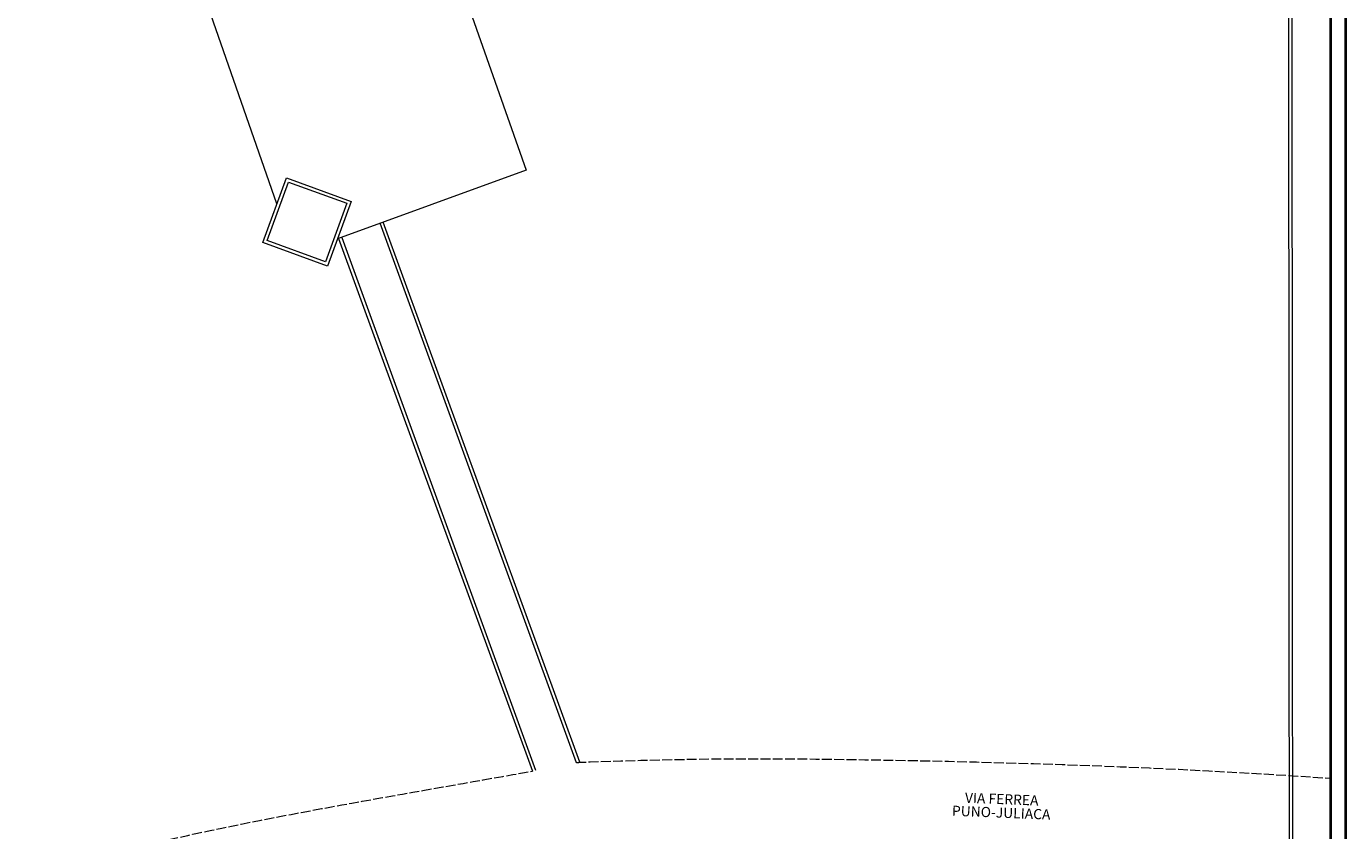
# Model space of a CAD drawing. Units: millimetres. Extents: x 2621 to 6473, y 1177 to 4099.
# Drawn here: x 6169 to 6330, y 1457 to 1555 of the extents above; entities that cross this region are included whole.
import ezdxf

# ---------------------------------------------------------------- set-up
doc = ezdxf.new("R2010")
doc.units = ezdxf.units.MM
doc.header["$LTSCALE"] = 0.2
doc.linetypes.add('ACAD_ISO02W100', pattern=[15, 12, -3])
doc.linetypes.add('DASHED2', pattern=[9.525, 6.35, -3.175])
for name, color, linetype, lineweight in [('A MUROS', 22, 'Continuous', 60), ('CARRETERA', 10, 'Continuous', 5), ('Pisos Lejos', 50, 'Continuous', 9), ('PROYECC', 252, 'DASHED2', 5), ('Texto', 3, 'Continuous', 20)]:
    doc.layers.add(name, color=color, linetype=linetype, lineweight=lineweight)
doc.layers.add('zzzz', color=7, linetype='Continuous')
doc.styles.add('ALESS1', font='ARIALN.TTF', dxfattribs={"width": 0.6})

msp = doc.modelspace()

# ---------------------------------------------------------------- linework, layer by layer
at = {"layer": 'A MUROS', "linetype": 'ByBlock', "lineweight": 0}
for points in [[(6175.098, 1855.6059), (6323.3376, 1855.6059), (6323.6723, 1378.7593)], [(6175.1685, 1855.2059), (6322.9378, 1855.2059), (6323.2723, 1378.7591)]]:
    msp.add_lwpolyline(points, dxfattribs=at)
at = {"layer": 'CARRETERA', "linetype": 'ACAD_ISO02W100', "ltscale": 0.5}
for points, knots in [([(6236.1793, 1464.9745), (6236.3084, 1464.9911), (6236.4377, 1465.0071), (6236.5674, 1465.0225), (6236.574, 1465.0227), (6236.5806, 1465.023), (6236.5872, 1465.0233), (6250.4463, 1465.569), (6260.8104, 1465.504), (6289.4229, 1465.052), (6308.0844, 1464.4697), (6328.2485, 1463.0817)], [-0.3524911, -0.3524911, -0.3524911, -0.3524911, -0.01690463, -0.01690463, -0.01690463, 0, 0, 0, 35.48667759, 35.48667759, 95.96736224, 95.96736224, 95.96736224, 95.96736224]), ([(6056.2489, 1330.9466), (6056.5672, 1331.8384), (6056.8878, 1332.7281), (6062.2015, 1347.3329), (6067.7428, 1360.5095), (6078.729, 1381.5364), (6083.7439, 1389.829), (6093.1446, 1402.7657), (6097.2224, 1407.7302), (6105.9935, 1416.9906), (6110.6829, 1421.2787), (6120.8059, 1429.1698), (6126.2386, 1432.7724), (6137.9616, 1439.3322), (6144.2507, 1442.2902), (6157.8221, 1447.6475), (6165.1047, 1450.0479), (6176.0413, 1453.0682), (6179.1997, 1453.8812), (6185.4477, 1455.3816), (6188.523, 1456.0739), (6198.004, 1458.077), (6204.621, 1459.303), (6217.8479, 1461.6642), (6224.459, 1462.8), (6230.8048, 1463.9521)], [5403.8113056, 5403.8113056, 5403.8113056, 5403.8113056, 5406.47619765, 5406.47619765, 5447.66864363, 5447.66864363, 5477.00475973, 5477.00475973, 5496.99683447, 5496.99683447, 5516.98890921, 5516.98890921, 5536.98098395, 5536.98098395, 5556.97305869, 5556.97305869, 5576.96513343, 5576.96513343, 5584.76409968, 5584.76409968, 5591.94341323, 5591.94341323, 5606.30204033, 5606.30204033, 5620.54864132, 5620.54864132, 5620.54864132, 5620.54864132])]:
    msp.add_open_spline(points, degree=3, knots=knots, dxfattribs=at)
at = {"layer": 'Pisos Lejos'}
for p, q in [((6236.1793, 1464.9745), (6212.2262, 1530.7849)), ((6236.5872, 1465.0233), (6212.6021, 1530.9217)), ((6207.1519, 1528.938), (6230.8048, 1463.9521)), ((6207.5278, 1529.0748), (6231.1958, 1464.0475))]:
    msp.add_line(p, q, dxfattribs=at)
msp.add_lwpolyline([(6199.6159, 1533.1485), (6190.9193, 1558.0018), (6219.1306, 1568.2699), (6230.062, 1537.2766), (6207.0027, 1528.8837)], dxfattribs=at)
for points in [[(6205.7974, 1525.572), (6197.904, 1528.445), (6200.7769, 1536.3384), (6208.6704, 1533.4654)], [(6205.5583, 1526.0847), (6198.4167, 1528.6841), (6201.016, 1535.8257), (6208.1577, 1533.2264)]]:
    msp.add_lwpolyline(points, close=True, dxfattribs=at)
at = {"layer": 'PROYECC', "color": 250, "linetype": 'ByBlock', "lineweight": 40}
for points in [[(5949.8828, 1858.6032), (6330.1123, 1858.6032), (6330.1123, 1329.0828), (5949.8828, 1329.0828)], [(5951.7466, 1856.7394), (6328.2485, 1856.7394), (6328.2485, 1330.9466), (5951.7466, 1330.9466)]]:
    msp.add_lwpolyline(points, close=True, dxfattribs=at)

# ---------------------------------------------------------------- texts
at = {"layer": 'Texto', "insert": (6288.0199, 1457.8731), "char_height": 1.239969, "width": 20.104306, "attachment_point": 8, "rotation": 357.743483, "line_spacing_factor": 0.8, "style": 'ALESS1'}
msp.add_mtext('VIA FERREA PUNO-JULIACA', dxfattribs=at)
msp.add_mtext('VIA FERREA PUNO-JULIACA', dxfattribs=at)
at = {"layer": 'zzzz', "insert": (6288.0199, 1457.8731), "char_height": 1.239969, "width": 20.104306, "attachment_point": 8, "rotation": 357.743483, "line_spacing_factor": 0.8, "style": 'ALESS1'}
msp.add_mtext('VIA FERREA PUNO-JULIACA', dxfattribs=at)

doc.saveas('drawing.dxf')
